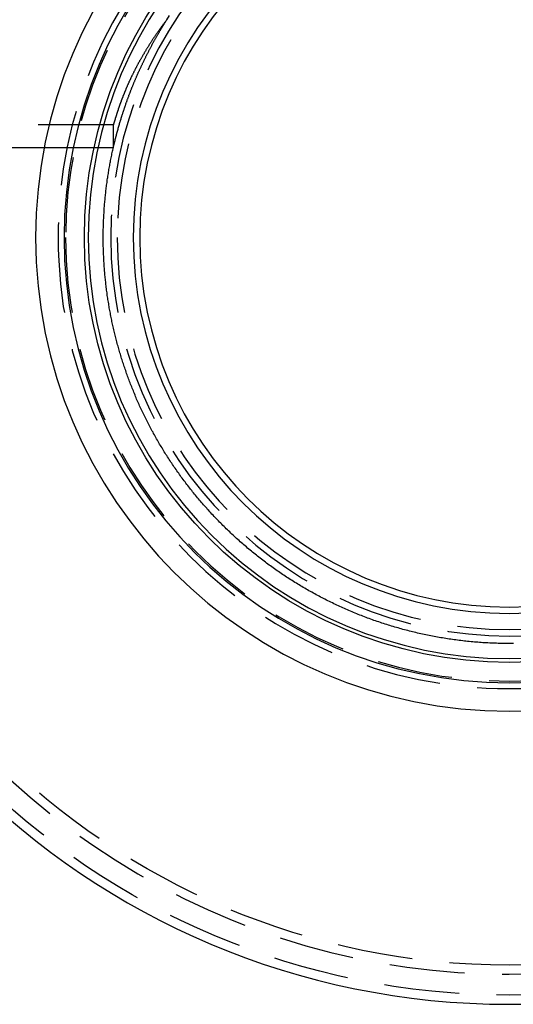
# Model space of a CAD drawing. Extents: x -848 to -19, y -4397 to -3858.
# Drawn here: x -186 to -154, y -4046 to -3981 of the extents above; entities that cross this region are included whole.
import ezdxf

# ---------------------------------------------------------------- set-up
doc = ezdxf.new("R2010")
doc.units = 0
doc.header["$LTSCALE"] = 20
doc.linetypes.add('VERDECKT', pattern=[0.375, 0.25, -0.125])
doc.layers.get('0').update_dxf_attribs({"linetype": 'CONTINUOUS'})
doc.layers.add('HILF', color=2, linetype='CONTINUOUS')

# ---------------------------------------------------------------- blocks, each defined once
blk = doc.blocks.new('A$C25F7634D')
at = {"color": 1, "linetype": 'VERDECKT', "extrusion": (-2e-16, 1, -2e-16)}
for p, q in [((3896.463, -729.519), (3867.288, -729.519)), ((3896.463, -731.019), (3896.463, -729.519)), ((3891.865, -731.019), (3896.463, -731.019))]:
    blk.add_line(p, q, dxfattribs=at)
at = {"color": 3, "linetype": 'CONTINUOUS', "extrusion": (-2e-16, 1, -2e-16)}
blk.add_line((3867.288, -731.019), (3891.865, -731.019), dxfattribs=at)
at = {"color": 1}
for points in [[(3900.01, -722.519, 0), (3900.19, -722.244, 0)], [(3896.46, -731.019, 0), (3896.46, -731.019, 0), (3896.46, -731.018, 0), (3896.46, -731.018, 0), (3896.46, -731.017, 0), (3896.46, -731.016, 0), (3896.46, -731.015, 0), (3896.46, -731.013, 0), (3896.46, -731.011, 0), (3896.47, -731.009, 0), (3896.47, -731.007, 0), (3896.47, -731.005, 0), (3896.47, -731.002, 0), (3896.47, -730.999, 0), (3896.47, -730.996, 0), (3896.47, -730.993, 0), (3896.47, -730.989, 0), (3896.47, -730.986, 0), (3896.47, -730.982, 0), (3896.47, -730.977, 0), (3896.47, -730.973, 0), (3896.47, -730.968, 0), (3896.48, -730.963, 0), (3896.48, -730.958, 0), (3896.48, -730.953, 0), (3896.48, -730.947, 0), (3896.48, -730.941, 0), (3896.48, -730.935, 0), (3896.48, -730.929, 0), (3896.48, -730.923, 0), (3896.49, -730.916, 0), (3896.49, -730.909, 0), (3896.49, -730.902, 0), (3896.49, -730.894, 0), (3896.49, -730.887, 0), (3896.49, -730.879, 0), (3896.5, -730.871, 0), (3896.5, -730.863, 0), (3896.5, -730.854, 0), (3896.5, -730.845, 0), (3896.5, -730.836, 0), (3896.51, -730.827, 0), (3896.51, -730.818, 0), (3896.51, -730.808, 0), (3896.51, -730.798, 0), (3896.52, -730.788, 0), (3896.52, -730.778, 0), (3896.52, -730.768, 0), (3896.52, -730.757, 0), (3896.53, -730.746, 0), (3896.53, -730.735, 0), (3896.53, -730.724, 0), (3896.53, -730.712, 0), (3896.54, -730.7, 0), (3896.54, -730.688, 0), (3896.54, -730.676, 0), (3896.55, -730.663, 0), (3896.55, -730.651, 0), (3896.55, -730.638, 0), (3896.56, -730.625, 0), (3896.56, -730.611, 0), (3896.56, -730.598, 0), (3896.57, -730.584, 0), (3896.57, -730.57, 0), (3896.57, -730.556, 0), (3896.58, -730.542, 0), (3896.58, -730.527, 0), (3896.58, -730.512, 0), (3896.59, -730.497, 0), (3896.59, -730.482, 0), (3896.59, -730.466, 0), (3896.6, -730.451, 0), (3896.6, -730.435, 0), (3896.61, -730.419, 0), (3896.61, -730.402, 0), (3896.62, -730.386, 0), (3896.62, -730.369, 0), (3896.62, -730.352, 0), (3896.63, -730.335, 0), (3896.63, -730.318, 0), (3896.64, -730.3, 0), (3896.64, -730.282, 0), (3896.65, -730.264, 0), (3896.65, -730.246, 0), (3896.66, -730.227, 0), (3896.66, -730.209, 0), (3896.67, -730.19, 0), (3896.67, -730.171, 0), (3896.68, -730.151, 0), (3896.68, -730.132, 0), (3896.69, -730.112, 0), (3896.69, -730.092, 0), (3896.7, -730.072, 0), (3896.7, -730.052, 0), (3896.71, -730.031, 0), (3896.71, -730.011, 0), (3896.72, -729.99, 0), (3896.73, -729.968, 0), (3896.73, -729.947, 0), (3896.74, -729.925, 0), (3896.74, -729.904, 0), (3896.75, -729.882, 0), (3896.75, -729.86, 0), (3896.76, -729.838, 0), (3896.77, -729.815, 0), (3896.77, -729.793, 0), (3896.78, -729.77, 0), (3896.79, -729.747, 0), (3896.79, -729.724, 0), (3896.8, -729.701, 0), (3896.81, -729.678, 0), (3896.81, -729.654, 0), (3896.82, -729.631, 0), (3896.83, -729.607, 0), (3896.83, -729.583, 0), (3896.84, -729.559, 0), (3896.85, -729.534, 0), (3896.85, -729.51, 0), (3896.86, -729.486, 0), (3896.87, -729.461, 0), (3896.87, -729.436, 0), (3896.88, -729.411, 0), (3896.89, -729.386, 0), (3896.9, -729.36, 0), (3896.9, -729.335, 0), (3896.91, -729.309, 0), (3896.92, -729.284, 0), (3896.93, -729.258, 0), (3896.94, -729.232, 0), (3896.94, -729.205, 0), (3896.95, -729.179, 0), (3896.96, -729.153, 0), (3896.97, -729.126, 0), (3896.98, -729.099, 0), (3896.98, -729.072, 0), (3896.99, -729.045, 0), (3897, -729.018, 0), (3897.01, -728.991, 0), (3897.02, -728.963, 0), (3897.03, -728.935, 0), (3897.03, -728.908, 0), (3897.04, -728.88, 0), (3897.05, -728.852, 0), (3897.06, -728.823, 0), (3897.07, -728.795, 0), (3897.08, -728.767, 0), (3897.09, -728.738, 0), (3897.1, -728.709, 0), (3897.11, -728.68, 0), (3897.12, -728.651, 0), (3897.13, -728.622, 0), (3897.14, -728.593, 0), (3897.15, -728.563, 0), (3897.16, -728.534, 0), (3897.17, -728.504, 0), (3897.18, -728.474, 0), (3897.19, -728.444, 0), (3897.2, -728.414, 0), (3897.21, -728.384, 0), (3897.22, -728.353, 0), (3897.23, -728.323, 0), (3897.24, -728.292, 0), (3897.25, -728.261, 0), (3897.26, -728.23, 0), (3897.27, -728.199, 0), (3897.28, -728.168, 0), (3897.29, -728.137, 0), (3897.3, -728.105, 0), (3897.31, -728.074, 0), (3897.32, -728.042, 0), (3897.34, -728.01, 0), (3897.35, -727.978, 0), (3897.36, -727.946, 0), (3897.37, -727.914, 0), (3897.38, -727.881, 0), (3897.39, -727.849, 0), (3897.4, -727.816, 0), (3897.42, -727.784, 0), (3897.43, -727.751, 0), (3897.44, -727.718, 0), (3897.45, -727.685, 0), (3897.47, -727.652, 0), (3897.48, -727.618, 0), (3897.49, -727.585, 0), (3897.5, -727.551, 0), (3897.52, -727.517, 0), (3897.53, -727.484, 0), (3897.54, -727.45, 0), (3897.55, -727.416, 0), (3897.57, -727.381, 0), (3897.58, -727.347, 0), (3897.59, -727.313, 0), (3897.61, -727.278, 0), (3897.62, -727.244, 0), (3897.63, -727.209, 0), (3897.65, -727.174, 0), (3897.66, -727.139, 0), (3897.67, -727.104, 0), (3897.69, -727.069, 0), (3897.7, -727.033, 0), (3897.72, -726.998, 0), (3897.73, -726.962, 0), (3897.75, -726.927, 0), (3897.76, -726.891, 0), (3897.77, -726.855, 0), (3897.79, -726.819, 0), (3897.8, -726.783, 0), (3897.82, -726.747, 0), (3897.83, -726.71, 0), (3897.85, -726.674, 0), (3897.86, -726.637, 0), (3897.88, -726.601, 0), (3897.89, -726.564, 0), (3897.91, -726.527, 0), (3897.93, -726.491, 0), (3897.94, -726.454, 0), (3897.96, -726.417, 0), (3897.97, -726.38, 0), (3897.99, -726.343, 0), (3898.01, -726.305, 0), (3898.02, -726.268, 0), (3898.04, -726.231, 0), (3898.05, -726.193, 0), (3898.07, -726.156, 0), (3898.09, -726.118, 0), (3898.1, -726.081, 0), (3898.12, -726.043, 0), (3898.14, -726.005, 0), (3898.16, -725.968, 0), (3898.17, -725.93, 0), (3898.19, -725.892, 0), (3898.21, -725.854, 0), (3898.22, -725.816, 0), (3898.24, -725.778, 0), (3898.26, -725.74, 0), (3898.28, -725.702, 0), (3898.3, -725.664, 0), (3898.31, -725.625, 0), (3898.33, -725.587, 0), (3898.35, -725.549, 0), (3898.37, -725.511, 0), (3898.39, -725.472, 0), (3898.4, -725.434, 0), (3898.42, -725.395, 0), (3898.44, -725.357, 0), (3898.46, -725.319, 0), (3898.48, -725.28, 0), (3898.5, -725.242, 0), (3898.52, -725.203, 0), (3898.53, -725.164, 0), (3898.55, -725.126, 0), (3898.57, -725.087, 0), (3898.59, -725.049, 0), (3898.61, -725.01, 0), (3898.63, -724.971, 0), (3898.65, -724.933, 0), (3898.67, -724.894, 0), (3898.69, -724.855, 0), (3898.71, -724.817, 0), (3898.73, -724.778, 0), (3898.75, -724.739, 0), (3898.77, -724.701, 0), (3898.79, -724.662, 0), (3898.81, -724.623, 0), (3898.83, -724.585, 0), (3898.85, -724.546, 0), (3898.87, -724.508, 0), (3898.89, -724.469, 0), (3898.91, -724.43, 0), (3898.93, -724.392, 0), (3898.95, -724.353, 0), (3898.97, -724.315, 0), (3898.99, -724.276, 0), (3899.01, -724.238, 0), (3899.03, -724.199, 0), (3899.05, -724.161, 0), (3899.07, -724.122, 0), (3899.09, -724.084, 0), (3899.11, -724.045, 0), (3899.14, -724.007, 0), (3899.16, -723.969, 0), (3899.18, -723.93, 0), (3899.2, -723.892, 0), (3899.22, -723.854, 0), (3899.24, -723.816, 0), (3899.26, -723.778, 0), (3899.28, -723.74, 0), (3899.3, -723.702, 0), (3899.33, -723.664, 0), (3899.35, -723.626, 0), (3899.37, -723.588, 0), (3899.39, -723.55, 0), (3899.41, -723.512, 0), (3899.43, -723.474, 0), (3899.46, -723.437, 0), (3899.48, -723.399, 0), (3899.5, -723.362, 0), (3899.52, -723.324, 0), (3899.54, -723.287, 0), (3899.57, -723.249, 0), (3899.59, -723.212, 0), (3899.61, -723.175, 0), (3899.63, -723.138, 0), (3899.65, -723.101, 0), (3899.68, -723.064, 0), (3899.7, -723.027, 0), (3899.72, -722.99, 0), (3899.74, -722.953, 0), (3899.76, -722.916, 0), (3899.79, -722.88, 0), (3899.81, -722.843, 0), (3899.83, -722.807, 0), (3899.85, -722.77, 0), (3899.88, -722.734, 0), (3899.9, -722.698, 0), (3899.92, -722.662, 0), (3899.94, -722.626, 0), (3899.97, -722.59, 0), (3899.99, -722.554, 0), (3900.01, -722.519, 0)], [(3900.01, -722.519, 0), (3899.99, -722.548, 0), (3899.97, -722.578, 0), (3899.94, -722.607, 0), (3899.92, -722.637, 0), (3899.9, -722.666, 0), (3899.88, -722.696, 0), (3899.85, -722.726, 0), (3899.83, -722.756, 0), (3899.81, -722.786, 0), (3899.79, -722.816, 0), (3899.76, -722.846, 0), (3899.74, -722.876, 0), (3899.72, -722.907, 0), (3899.7, -722.937, 0), (3899.68, -722.967, 0), (3899.65, -722.998, 0), (3899.63, -723.028, 0), (3899.61, -723.059, 0), (3899.59, -723.09, 0), (3899.57, -723.12, 0), (3899.54, -723.151, 0), (3899.52, -723.182, 0), (3899.5, -723.213, 0), (3899.48, -723.244, 0), (3899.46, -723.275, 0), (3899.43, -723.306, 0), (3899.41, -723.337, 0), (3899.39, -723.368, 0), (3899.37, -723.399, 0), (3899.35, -723.43, 0), (3899.33, -723.462, 0), (3899.3, -723.493, 0), (3899.28, -723.524, 0), (3899.26, -723.555, 0), (3899.24, -723.587, 0), (3899.22, -723.618, 0), (3899.2, -723.65, 0), (3899.18, -723.681, 0), (3899.16, -723.713, 0), (3899.14, -723.744, 0), (3899.11, -723.776, 0), (3899.09, -723.808, 0), (3899.07, -723.839, 0), (3899.05, -723.871, 0), (3899.03, -723.903, 0), (3899.01, -723.934, 0), (3898.99, -723.966, 0), (3898.97, -723.998, 0), (3898.95, -724.029, 0), (3898.93, -724.061, 0), (3898.91, -724.093, 0), (3898.89, -724.125, 0), (3898.87, -724.157, 0), (3898.85, -724.188, 0), (3898.83, -724.22, 0), (3898.81, -724.252, 0), (3898.79, -724.284, 0), (3898.77, -724.316, 0), (3898.75, -724.348, 0), (3898.73, -724.379, 0), (3898.71, -724.411, 0), (3898.69, -724.443, 0), (3898.67, -724.475, 0), (3898.65, -724.507, 0), (3898.63, -724.539, 0), (3898.61, -724.57, 0), (3898.59, -724.602, 0), (3898.57, -724.634, 0), (3898.55, -724.666, 0), (3898.53, -724.698, 0), (3898.52, -724.729, 0), (3898.5, -724.761, 0), (3898.48, -724.793, 0), (3898.46, -724.824, 0), (3898.44, -724.856, 0), (3898.42, -724.888, 0), (3898.4, -724.919, 0), (3898.39, -724.951, 0), (3898.37, -724.983, 0), (3898.35, -725.014, 0), (3898.33, -725.046, 0), (3898.31, -725.077, 0), (3898.3, -725.109, 0), (3898.28, -725.14, 0), (3898.26, -725.171, 0), (3898.24, -725.203, 0), (3898.22, -725.234, 0), (3898.21, -725.265, 0), (3898.19, -725.297, 0), (3898.17, -725.328, 0), (3898.16, -725.359, 0), (3898.14, -725.39, 0), (3898.12, -725.421, 0), (3898.1, -725.452, 0), (3898.09, -725.483, 0), (3898.07, -725.514, 0), (3898.05, -725.545, 0), (3898.04, -725.576, 0), (3898.02, -725.606, 0), (3898.01, -725.637, 0), (3897.99, -725.668, 0), (3897.97, -725.698, 0), (3897.96, -725.729, 0), (3897.94, -725.759, 0), (3897.93, -725.79, 0), (3897.91, -725.82, 0), (3897.89, -725.85, 0), (3897.88, -725.88, 0), (3897.86, -725.911, 0), (3897.85, -725.941, 0), (3897.83, -725.971, 0), (3897.82, -726, 0), (3897.8, -726.03, 0), (3897.79, -726.06, 0), (3897.77, -726.09, 0), (3897.76, -726.119, 0), (3897.75, -726.149, 0), (3897.73, -726.178, 0), (3897.72, -726.207, 0), (3897.7, -726.237, 0), (3897.69, -726.266, 0), (3897.67, -726.295, 0), (3897.66, -726.324, 0), (3897.65, -726.352, 0), (3897.63, -726.381, 0), (3897.62, -726.41, 0), (3897.61, -726.438, 0), (3897.59, -726.467, 0), (3897.58, -726.495, 0), (3897.57, -726.523, 0), (3897.55, -726.551, 0), (3897.54, -726.58, 0), (3897.53, -726.607, 0), (3897.52, -726.635, 0), (3897.5, -726.663, 0), (3897.49, -726.691, 0), (3897.48, -726.718, 0), (3897.47, -726.746, 0), (3897.45, -726.773, 0), (3897.44, -726.8, 0), (3897.43, -726.827, 0), (3897.42, -726.855, 0), (3897.4, -726.881, 0), (3897.39, -726.908, 0), (3897.38, -726.935, 0), (3897.37, -726.962, 0), (3897.36, -726.988, 0), (3897.35, -727.015, 0), (3897.34, -727.041, 0), (3897.32, -727.067, 0), (3897.31, -727.093, 0), (3897.3, -727.119, 0), (3897.29, -727.145, 0), (3897.28, -727.171, 0), (3897.27, -727.197, 0), (3897.26, -727.222, 0), (3897.25, -727.248, 0), (3897.24, -727.273, 0), (3897.23, -727.298, 0), (3897.22, -727.324, 0), (3897.21, -727.349, 0), (3897.2, -727.374, 0), (3897.19, -727.398, 0), (3897.18, -727.423, 0), (3897.17, -727.448, 0), (3897.16, -727.472, 0), (3897.15, -727.497, 0), (3897.14, -727.521, 0), (3897.13, -727.545, 0), (3897.12, -727.569, 0), (3897.11, -727.593, 0), (3897.1, -727.617, 0), (3897.09, -727.64, 0), (3897.08, -727.664, 0), (3897.07, -727.687, 0), (3897.06, -727.711, 0), (3897.05, -727.734, 0), (3897.04, -727.757, 0), (3897.03, -727.78, 0), (3897.03, -727.803, 0), (3897.02, -727.826, 0), (3897.01, -727.848, 0), (3897, -727.871, 0), (3896.99, -727.893, 0), (3896.98, -727.916, 0), (3896.98, -727.938, 0), (3896.97, -727.96, 0), (3896.96, -727.982, 0), (3896.95, -728.004, 0), (3896.94, -728.025, 0), (3896.94, -728.047, 0), (3896.93, -728.068, 0), (3896.92, -728.09, 0), (3896.91, -728.111, 0), (3896.9, -728.132, 0), (3896.9, -728.153, 0), (3896.89, -728.174, 0), (3896.88, -728.195, 0), (3896.87, -728.215, 0), (3896.87, -728.236, 0), (3896.86, -728.256, 0), (3896.85, -728.276, 0), (3896.85, -728.296, 0), (3896.84, -728.316, 0), (3896.83, -728.336, 0), (3896.83, -728.356, 0), (3896.82, -728.376, 0), (3896.81, -728.395, 0), (3896.81, -728.414, 0), (3896.8, -728.434, 0), (3896.79, -728.453, 0), (3896.79, -728.472, 0), (3896.78, -728.49, 0), (3896.77, -728.509, 0), (3896.77, -728.528, 0), (3896.76, -728.546, 0), (3896.75, -728.564, 0), (3896.75, -728.582, 0), (3896.74, -728.6, 0), (3896.74, -728.618, 0), (3896.73, -728.636, 0), (3896.73, -728.654, 0), (3896.72, -728.671, 0), (3896.71, -728.688, 0), (3896.71, -728.706, 0), (3896.7, -728.722, 0), (3896.7, -728.739, 0), (3896.69, -728.756, 0), (3896.69, -728.772, 0), (3896.68, -728.788, 0), (3896.68, -728.805, 0), (3896.67, -728.82, 0), (3896.67, -728.836, 0), (3896.66, -728.852, 0), (3896.66, -728.867, 0), (3896.65, -728.882, 0), (3896.65, -728.897, 0), (3896.64, -728.912, 0), (3896.64, -728.927, 0), (3896.63, -728.941, 0), (3896.63, -728.956, 0), (3896.62, -728.97, 0), (3896.62, -728.984, 0), (3896.62, -728.998, 0), (3896.61, -729.011, 0), (3896.61, -729.025, 0), (3896.6, -729.038, 0), (3896.6, -729.051, 0), (3896.59, -729.064, 0), (3896.59, -729.077, 0), (3896.59, -729.089, 0), (3896.58, -729.102, 0), (3896.58, -729.114, 0), (3896.58, -729.126, 0), (3896.57, -729.138, 0), (3896.57, -729.149, 0), (3896.57, -729.161, 0), (3896.56, -729.172, 0), (3896.56, -729.183, 0), (3896.56, -729.194, 0), (3896.55, -729.205, 0), (3896.55, -729.216, 0), (3896.55, -729.226, 0), (3896.54, -729.236, 0), (3896.54, -729.247, 0), (3896.54, -729.256, 0), (3896.53, -729.266, 0), (3896.53, -729.276, 0), (3896.53, -729.285, 0), (3896.53, -729.294, 0), (3896.52, -729.303, 0), (3896.52, -729.312, 0), (3896.52, -729.321, 0), (3896.52, -729.329, 0), (3896.51, -729.337, 0), (3896.51, -729.345, 0), (3896.51, -729.353, 0), (3896.51, -729.361, 0), (3896.5, -729.369, 0), (3896.5, -729.376, 0), (3896.5, -729.383, 0), (3896.5, -729.39, 0), (3896.5, -729.397, 0), (3896.49, -729.404, 0), (3896.49, -729.41, 0), (3896.49, -729.416, 0), (3896.49, -729.422, 0), (3896.49, -729.428, 0), (3896.49, -729.434, 0), (3896.48, -729.44, 0), (3896.48, -729.445, 0), (3896.48, -729.45, 0), (3896.48, -729.455, 0), (3896.48, -729.46, 0), (3896.48, -729.464, 0), (3896.48, -729.469, 0), (3896.48, -729.473, 0), (3896.47, -729.477, 0), (3896.47, -729.481, 0), (3896.47, -729.485, 0), (3896.47, -729.488, 0), (3896.47, -729.491, 0), (3896.47, -729.495, 0), (3896.47, -729.497, 0), (3896.47, -729.5, 0), (3896.47, -729.503, 0), (3896.47, -729.505, 0), (3896.47, -729.507, 0), (3896.47, -729.509, 0), (3896.47, -729.511, 0), (3896.46, -729.513, 0), (3896.46, -729.514, 0), (3896.46, -729.515, 0), (3896.46, -729.516, 0), (3896.46, -729.517, 0), (3896.46, -729.518, 0), (3896.46, -729.518, 0), (3896.46, -729.519, 0), (3896.46, -729.519, 0)], [(3923.07, -764.017, 0), (3922.95, -764.018, 0), (3922.84, -764.019, 0), (3922.73, -764.019, 0), (3922.61, -764.018, 0), (3922.5, -764.017, 0), (3922.39, -764.016, 0), (3922.28, -764.014, 0), (3922.16, -764.011, 0), (3922.05, -764.009, 0), (3921.94, -764.005, 0), (3921.82, -764.002, 0), (3921.71, -763.997, 0), (3921.6, -763.993, 0), (3921.49, -763.987, 0), (3921.37, -763.982, 0), (3921.26, -763.976, 0), (3921.15, -763.969, 0), (3921.04, -763.962, 0), (3920.92, -763.954, 0), (3920.81, -763.946, 0), (3920.7, -763.938, 0), (3920.58, -763.929, 0), (3920.47, -763.919, 0), (3920.36, -763.909, 0), (3920.25, -763.899, 0), (3920.13, -763.888, 0), (3920.02, -763.877, 0), (3919.91, -763.865, 0), (3919.8, -763.853, 0), (3919.69, -763.84, 0), (3919.57, -763.827, 0), (3919.46, -763.813, 0), (3919.35, -763.799, 0), (3919.24, -763.784, 0), (3919.13, -763.769, 0), (3919.01, -763.754, 0), (3918.9, -763.738, 0), (3918.79, -763.721, 0), (3918.68, -763.704, 0), (3918.57, -763.687, 0), (3918.46, -763.669, 0), (3918.35, -763.651, 0), (3918.23, -763.632, 0), (3918.12, -763.613, 0), (3918.01, -763.593, 0), (3917.9, -763.573, 0), (3917.79, -763.552, 0), (3917.68, -763.531, 0), (3917.57, -763.51, 0), (3917.46, -763.488, 0), (3917.35, -763.465, 0), (3917.24, -763.443, 0), (3917.13, -763.419, 0), (3917.02, -763.395, 0), (3916.91, -763.371, 0), (3916.8, -763.347, 0), (3916.69, -763.321, 0), (3916.58, -763.296, 0), (3916.47, -763.27, 0), (3916.36, -763.243, 0), (3916.26, -763.217, 0), (3916.15, -763.189, 0), (3916.04, -763.161, 0), (3915.93, -763.133, 0), (3915.82, -763.105, 0), (3915.71, -763.075, 0), (3915.61, -763.046, 0), (3915.5, -763.016, 0), (3915.39, -762.985, 0), (3915.28, -762.955, 0), (3915.18, -762.923, 0), (3915.07, -762.891, 0), (3914.96, -762.859, 0), (3914.85, -762.827, 0), (3914.75, -762.793, 0), (3914.64, -762.76, 0), (3914.53, -762.726, 0), (3914.43, -762.692, 0), (3914.32, -762.657, 0), (3914.22, -762.622, 0), (3914.11, -762.586, 0), (3914, -762.55, 0), (3913.9, -762.513, 0), (3913.79, -762.476, 0), (3913.69, -762.439, 0), (3913.58, -762.401, 0), (3913.48, -762.363, 0), (3913.37, -762.324, 0), (3913.27, -762.285, 0), (3913.16, -762.245, 0), (3913.06, -762.205, 0), (3912.96, -762.165, 0), (3912.85, -762.124, 0), (3912.75, -762.083, 0), (3912.65, -762.041, 0), (3912.54, -761.999, 0), (3912.44, -761.957, 0), (3912.34, -761.914, 0), (3912.23, -761.871, 0), (3912.13, -761.827, 0), (3912.03, -761.783, 0), (3911.93, -761.739, 0), (3911.83, -761.694, 0), (3911.73, -761.649, 0), (3911.63, -761.603, 0), (3911.53, -761.557, 0), (3911.43, -761.511, 0), (3911.32, -761.464, 0), (3911.23, -761.417, 0), (3911.13, -761.37, 0), (3911.03, -761.322, 0), (3910.93, -761.274, 0), (3910.83, -761.225, 0), (3910.73, -761.176, 0), (3910.63, -761.127, 0), (3910.53, -761.077, 0), (3910.44, -761.027, 0), (3910.34, -760.977, 0), (3910.24, -760.926, 0), (3910.14, -760.875, 0), (3910.05, -760.823, 0), (3909.95, -760.771, 0), (3909.85, -760.719, 0), (3909.76, -760.666, 0), (3909.66, -760.613, 0), (3909.57, -760.56, 0), (3909.47, -760.506, 0), (3909.38, -760.452, 0), (3909.28, -760.397, 0), (3909.19, -760.342, 0), (3909.09, -760.287, 0), (3909, -760.232, 0), (3908.9, -760.176, 0), (3908.81, -760.119, 0), (3908.72, -760.063, 0), (3908.63, -760.006, 0), (3908.53, -759.948, 0), (3908.44, -759.891, 0), (3908.35, -759.833, 0), (3908.26, -759.774, 0), (3908.16, -759.716, 0), (3908.07, -759.657, 0), (3907.98, -759.597, 0), (3907.89, -759.538, 0), (3907.8, -759.478, 0), (3907.71, -759.417, 0), (3907.62, -759.357, 0), (3907.53, -759.295, 0), (3907.44, -759.234, 0), (3907.35, -759.172, 0), (3907.27, -759.11, 0), (3907.18, -759.048, 0), (3907.09, -758.985, 0), (3907, -758.922, 0), (3906.91, -758.859, 0), (3906.83, -758.795, 0), (3906.74, -758.731, 0), (3906.65, -758.667, 0), (3906.57, -758.602, 0), (3906.48, -758.537, 0), (3906.39, -758.472, 0), (3906.31, -758.406, 0), (3906.22, -758.34, 0), (3906.14, -758.274, 0), (3906.05, -758.207, 0), (3905.97, -758.141, 0), (3905.89, -758.073, 0), (3905.8, -758.006, 0), (3905.72, -757.938, 0), (3905.64, -757.87, 0), (3905.55, -757.802, 0), (3905.47, -757.733, 0), (3905.39, -757.664, 0), (3905.31, -757.595, 0), (3905.22, -757.525, 0), (3905.14, -757.455, 0), (3905.06, -757.385, 0), (3904.98, -757.315, 0), (3904.9, -757.245, 0), (3904.82, -757.174, 0), (3904.74, -757.103, 0), (3904.66, -757.032, 0), (3904.59, -756.96, 0), (3904.51, -756.889, 0), (3904.43, -756.817, 0), (3904.35, -756.744, 0), (3904.27, -756.672, 0), (3904.2, -756.599, 0), (3904.12, -756.526, 0), (3904.04, -756.453, 0), (3903.97, -756.38, 0), (3903.89, -756.306, 0), (3903.82, -756.233, 0), (3903.74, -756.159, 0), (3903.67, -756.084, 0), (3903.6, -756.01, 0), (3903.52, -755.935, 0), (3903.45, -755.86, 0), (3903.38, -755.785, 0), (3903.3, -755.71, 0), (3903.23, -755.634, 0), (3903.16, -755.558, 0), (3903.09, -755.482, 0), (3903.02, -755.406, 0), (3902.95, -755.329, 0), (3902.87, -755.253, 0), (3902.8, -755.176, 0), (3902.73, -755.099, 0), (3902.67, -755.022, 0), (3902.6, -754.944, 0), (3902.53, -754.866, 0), (3902.46, -754.788, 0), (3902.39, -754.71, 0), (3902.32, -754.632, 0), (3902.26, -754.554, 0), (3902.19, -754.475, 0), (3902.12, -754.396, 0), (3902.06, -754.317, 0), (3901.99, -754.238, 0), (3901.92, -754.158, 0), (3901.86, -754.078, 0), (3901.79, -753.999, 0), (3901.73, -753.919, 0), (3901.67, -753.838, 0), (3901.6, -753.758, 0), (3901.54, -753.677, 0), (3901.48, -753.596, 0), (3901.41, -753.515, 0), (3901.35, -753.434, 0), (3901.29, -753.353, 0), (3901.23, -753.271, 0), (3901.17, -753.19, 0), (3901.1, -753.108, 0), (3901.04, -753.026, 0), (3900.98, -752.944, 0), (3900.92, -752.861, 0), (3900.86, -752.779, 0), (3900.81, -752.696, 0), (3900.75, -752.613, 0), (3900.69, -752.53, 0), (3900.63, -752.447, 0), (3900.57, -752.363, 0), (3900.51, -752.28, 0), (3900.46, -752.196, 0), (3900.4, -752.112, 0), (3900.34, -752.028, 0), (3900.29, -751.944, 0), (3900.23, -751.86, 0), (3900.18, -751.775, 0), (3900.12, -751.691, 0), (3900.07, -751.606, 0), (3900.01, -751.521, 0), (3899.96, -751.436, 0), (3899.91, -751.351, 0), (3899.85, -751.265, 0), (3899.8, -751.18, 0), (3899.75, -751.094, 0), (3899.7, -751.008, 0), (3899.64, -750.922, 0), (3899.59, -750.836, 0), (3899.54, -750.75, 0), (3899.49, -750.664, 0), (3899.44, -750.577, 0), (3899.39, -750.491, 0), (3899.34, -750.404, 0), (3899.29, -750.317, 0), (3899.24, -750.23, 0), (3899.19, -750.143, 0), (3899.14, -750.055, 0), (3899.1, -749.968, 0), (3899.05, -749.881, 0), (3899, -749.793, 0), (3898.95, -749.705, 0), (3898.91, -749.617, 0), (3898.86, -749.529, 0), (3898.82, -749.441, 0), (3898.77, -749.353, 0), (3898.73, -749.265, 0), (3898.68, -749.177, 0), (3898.64, -749.089, 0), (3898.59, -749, 0), (3898.55, -748.912, 0), (3898.51, -748.823, 0), (3898.46, -748.735, 0), (3898.42, -748.646, 0), (3898.38, -748.557, 0), (3898.34, -748.468, 0), (3898.29, -748.379, 0), (3898.25, -748.291, 0), (3898.21, -748.201, 0), (3898.17, -748.112, 0), (3898.13, -748.023, 0), (3898.09, -747.934, 0), (3898.05, -747.845, 0), (3898.01, -747.755, 0), (3897.98, -747.666, 0), (3897.94, -747.576, 0), (3897.9, -747.487, 0), (3897.86, -747.397, 0), (3897.83, -747.308, 0), (3897.79, -747.218, 0), (3897.75, -747.128, 0), (3897.72, -747.038, 0), (3897.68, -746.948, 0), (3897.64, -746.858, 0), (3897.61, -746.768, 0), (3897.58, -746.678, 0), (3897.54, -746.588, 0), (3897.51, -746.498, 0), (3897.47, -746.408, 0), (3897.44, -746.318, 0), (3897.41, -746.228, 0), (3897.37, -746.137, 0), (3897.34, -746.047, 0), (3897.31, -745.956, 0), (3897.28, -745.866, 0), (3897.25, -745.776, 0), (3897.22, -745.685, 0), (3897.19, -745.595, 0), (3897.16, -745.504, 0), (3897.13, -745.413, 0), (3897.1, -745.323, 0), (3897.07, -745.232, 0), (3897.04, -745.141, 0), (3897.01, -745.051, 0), (3896.98, -744.96, 0), (3896.95, -744.869, 0), (3896.93, -744.778, 0), (3896.9, -744.687, 0), (3896.87, -744.596, 0), (3896.85, -744.506, 0), (3896.82, -744.415, 0), (3896.8, -744.324, 0), (3896.77, -744.233, 0), (3896.74, -744.142, 0), (3896.72, -744.051, 0), (3896.7, -743.96, 0), (3896.67, -743.869, 0), (3896.65, -743.778, 0), (3896.62, -743.687, 0), (3896.6, -743.596, 0), (3896.58, -743.505, 0), (3896.56, -743.414, 0), (3896.53, -743.323, 0), (3896.51, -743.232, 0), (3896.49, -743.141, 0), (3896.47, -743.05, 0), (3896.45, -742.959, 0), (3896.43, -742.868, 0), (3896.41, -742.777, 0), (3896.39, -742.686, 0), (3896.37, -742.595, 0), (3896.35, -742.504, 0), (3896.33, -742.413, 0), (3896.31, -742.322, 0), (3896.3, -742.231, 0), (3896.28, -742.14, 0), (3896.26, -742.049, 0), (3896.24, -741.958, 0), (3896.23, -741.867, 0), (3896.21, -741.776, 0), (3896.19, -741.685, 0), (3896.18, -741.594, 0), (3896.16, -741.503, 0), (3896.15, -741.412, 0), (3896.13, -741.321, 0), (3896.12, -741.23, 0), (3896.1, -741.139, 0), (3896.09, -741.048, 0), (3896.08, -740.957, 0), (3896.06, -740.867, 0), (3896.05, -740.776, 0), (3896.04, -740.685, 0), (3896.03, -740.594, 0), (3896.01, -740.503, 0), (3896, -740.413, 0), (3895.99, -740.322, 0), (3895.98, -740.231, 0), (3895.97, -740.141, 0), (3895.96, -740.05, 0), (3895.95, -739.959, 0), (3895.94, -739.869, 0), (3895.93, -739.778, 0), (3895.92, -739.688, 0), (3895.91, -739.597, 0), (3895.9, -739.507, 0), (3895.89, -739.416, 0), (3895.89, -739.326, 0), (3895.88, -739.235, 0), (3895.87, -739.145, 0), (3895.87, -739.055, 0), (3895.86, -738.964, 0), (3895.85, -738.874, 0), (3895.85, -738.784, 0), (3895.84, -738.693, 0), (3895.83, -738.603, 0), (3895.83, -738.513, 0), (3895.82, -738.423, 0), (3895.82, -738.333, 0), (3895.82, -738.243, 0), (3895.81, -738.152, 0), (3895.81, -738.062, 0), (3895.81, -737.972, 0), (3895.8, -737.882, 0), (3895.8, -737.793, 0), (3895.8, -737.703, 0), (3895.79, -737.613, 0), (3895.79, -737.523, 0), (3895.79, -737.433, 0), (3895.79, -737.343, 0), (3895.79, -737.254, 0), (3895.79, -737.164, 0), (3895.79, -737.074, 0), (3895.79, -736.985, 0), (3895.79, -736.895, 0), (3895.79, -736.806, 0), (3895.79, -736.716, 0), (3895.79, -736.627, 0), (3895.79, -736.538, 0), (3895.79, -736.448, 0), (3895.8, -736.359, 0), (3895.8, -736.27, 0), (3895.8, -736.181, 0), (3895.8, -736.091, 0), (3895.81, -736.002, 0), (3895.81, -735.913, 0), (3895.81, -735.824, 0), (3895.82, -735.735, 0), (3895.82, -735.647, 0), (3895.83, -735.558, 0), (3895.83, -735.469, 0), (3895.84, -735.38, 0), (3895.84, -735.292, 0), (3895.85, -735.203, 0), (3895.86, -735.114, 0), (3895.86, -735.026, 0), (3895.87, -734.937, 0), (3895.88, -734.849, 0), (3895.88, -734.761, 0), (3895.89, -734.672, 0), (3895.9, -734.584, 0), (3895.91, -734.496, 0), (3895.91, -734.408, 0), (3895.92, -734.32, 0), (3895.93, -734.232, 0), (3895.94, -734.144, 0), (3895.95, -734.056, 0), (3895.96, -733.969, 0), (3895.97, -733.881, 0), (3895.98, -733.793, 0), (3895.99, -733.706, 0), (3896, -733.618, 0), (3896.01, -733.531, 0), (3896.03, -733.444, 0), (3896.04, -733.356, 0), (3896.05, -733.269, 0), (3896.06, -733.182, 0), (3896.08, -733.094, 0), (3896.09, -733.007, 0), (3896.1, -732.92, 0), (3896.11, -732.833, 0), (3896.13, -732.746, 0), (3896.14, -732.659, 0), (3896.16, -732.572, 0), (3896.17, -732.486, 0), (3896.19, -732.399, 0), (3896.2, -732.312, 0), (3896.22, -732.225, 0), (3896.23, -732.139, 0), (3896.25, -732.052, 0), (3896.27, -731.966, 0), (3896.28, -731.879, 0), (3896.3, -731.793, 0), (3896.32, -731.707, 0), (3896.33, -731.621, 0), (3896.35, -731.534, 0), (3896.37, -731.448, 0), (3896.39, -731.362, 0), (3896.41, -731.276, 0), (3896.42, -731.19, 0), (3896.44, -731.105, 0), (3896.46, -731.019, 0)]]:
    blk.add_polyline3d(points, dxfattribs=at)
at = {"color": 1, "linetype": 'VERDECKT'}
for radius in [50.387, 48.394]:
    blk.add_circle((3922.788, -737.019), radius, dxfattribs=at)
at = {"color": 3, "linetype": 'CONTINUOUS', "extrusion": (0, -2e-16, -1)}
for radius in [31.5, 29.606, 28, 25, 24.574]:
    blk.add_circle((-3922.788, -737.019), radius, dxfattribs=at)
at = {"color": 1, "linetype": 'VERDECKT', "extrusion": (0, -2e-16, -1)}
for radius in [30, 29.5, 26.5, 26.068]:
    blk.add_circle((-3922.788, -737.019), radius, dxfattribs=at)
at = {"color": 3, "linetype": 'CONTINUOUS'}
blk.add_circle((3922.788, -737.019), 28.252, dxfattribs=at)
at = {"color": 1, "linetype": 'VERDECKT'}
blk.add_arc((3922.788, -737.019), 49, 172.96654, 7.03346, dxfattribs=at)
at = {"color": 3, "linetype": 'CONTINUOUS'}
blk.add_arc((3922.788, -737.019), 51, 180, 0, dxfattribs=at)

msp = doc.modelspace()

# ---------------------------------------------------------------- block references
at = {"layer": 'HILF'}
msp.add_blockref('A$C25F7634D', (-4076.599, -3258.391, -1395.708), dxfattribs=at)

doc.saveas('drawing.dxf')
